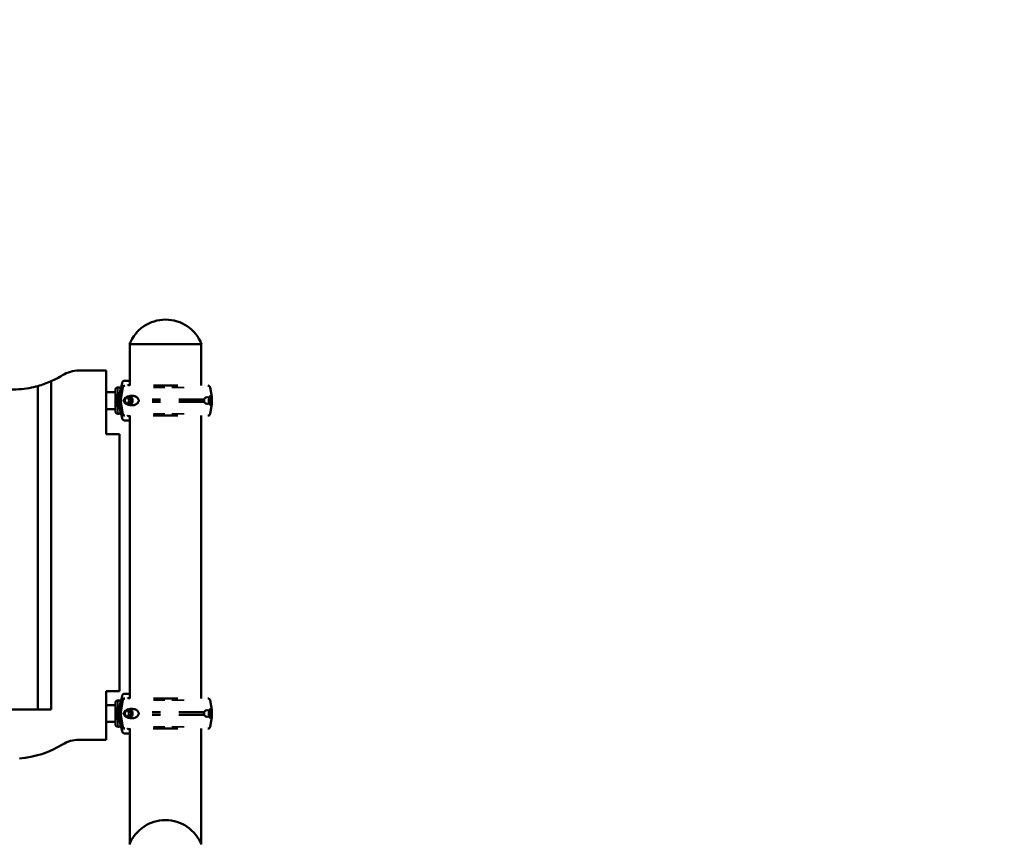
# Model space of a CAD drawing. Units: millimetres. Extents: x 0 to 20943, y 0 to 29163.
# Drawn here: x 19369 to 20943, y 17581 to 18899 of the extents above; entities that cross this region are included whole.
import ezdxf

# ---------------------------------------------------------------- set-up
doc = ezdxf.new("R2010")
doc.units = ezdxf.units.MM
doc.layers.add('MD_Visible', color=7, linetype='Continuous', lineweight=50)
doc.layers.add('MD_Visible Narrow', color=7, linetype='Continuous', lineweight=35)
doc.styles.get("Standard").update_dxf_attribs({"font": 'arial.ttf'})
doc.dimstyles.new('OLCU', dxfattribs={"dimtxt": 300, "dimasz": 150, "dimexe": 0.18, "dimexo": 0.0625, "dimgap": 50, "dimtad": 1, "dimdec": 0, "dimlfac": 0.1, "dimrnd": 5, "dimzin": 0, "dimdsep": 46, "dimtxsty": 'Standard', "dimcen": 0.09, "dimse1": 1, "dimse2": 1, "dimadec": 0, "dimazin": 0, "dimtfac": 1, "dimtdec": 0, "dimtofl": 0, "dimtmove": 0, "dimatfit": 3, "dimfxl": 1, "dimtolj": 1, "dimtzin": 0, "dimarcsym": 0})

# ---------------------------------------------------------------- blocks, each defined once
blk = doc.blocks.new('CustomObjectsInViewport6_0')
at = {"layer": 'MD_Visible', "extrusion": (0, 1, 0)}
for p, q in [((19659.8, 18380.8), (19544.6, 18380.8)), ((19545.2, 18380.8), (19545.2, 18314.4)), ((19659.2, 18380.8), (19659.2, 18314.4)), ((19463.9, 18338.5), (19507.4, 18338.5)), ((19507.4, 18236.7), (19507.4, 18338.5)), ((19419.3, 18321.2), (19419.3, 17796.6)), ((19532, 18313.7), (19532.7, 18318.4)), ((19536.6, 18322.2), (19545.2, 18322.2)), ((19398.3, 17796.6), (19398.3, 18313.7)), ((19507.4, 18303.7), (19522.2, 18303.7)), ((19528.1, 18311.4), (19525.7, 18311.4)), ((19530.8, 18311.5), (19528.2, 18296.2)), ((19533.8, 18311.5), (19530.7, 18292.4)), ((19545.2, 18315.2), (19543.4, 18315.2)), ((19582.7, 18314.4), (19602.1, 18314.4)), ((19621.6, 18314.4), (19602.1, 18314.4)), ((19673.5, 18311.5), (19676, 18296.2)), ((19530.7, 18292.4), (19530.7, 18288.4)), ((19530.7, 18288.4), (19533.8, 18269.4)), ((19580.7, 18292.4), (19594.3, 18292.4)), ((19580.7, 18288.4), (19594.3, 18288.4)), ((19623.5, 18292.4), (19636.3, 18292.4)), ((19623.5, 18288.4), (19636.3, 18288.4)), ((19662.9, 18292.4), (19629.1, 18292.4)), ((19662.9, 18288.4), (19629.1, 18288.4)), ((19507.4, 18276.7), (19522.2, 18276.7)), ((19530.8, 18269.4), (19528.2, 18284.7)), ((19673.5, 18269.4), (19676, 18284.7)), ((19528.1, 18269.4), (19525.7, 18269.4)), ((19532.7, 18262.5), (19532, 18267.2)), ((19545.2, 18258.7), (19536.6, 18258.7)), ((19543.4, 18265.7), (19545.2, 18265.7)), ((19545.2, 18266.4), (19545.2, 17814.2)), ((19582.6, 18266.4), (19602.1, 18266.4)), ((19621.6, 18266.4), (19602.1, 18266.4)), ((19659.2, 18266.4), (19659.2, 17814.2)), ((19528.8, 18236.7), (19507.4, 18236.7)), ((19528.8, 17826.1), (19528.8, 18236.7)), ((19507.5, 17826.1), (19528.8, 17826.1)), ((19507.5, 17748.3), (19507.5, 17826.1)), ((19532, 17813.4), (19532.7, 17818.2)), ((19536.6, 17821.9), (19545.2, 17821.9)), ((19545.2, 17814.9), (19543.4, 17814.9)), ((19582.7, 17814.2), (19602.1, 17814.2)), ((19621.6, 17814.2), (19602.1, 17814.2)), ((19507.5, 17803.7), (19522.2, 17803.7)), ((19528.1, 17811.2), (19525.7, 17811.2)), ((19530.8, 17811.3), (19528.2, 17796)), ((19533.8, 17811.3), (19530.7, 17792.2)), ((19673.5, 17811.3), (19676, 17796)), ((19419.3, 17796.6), (18731.2, 17796.6)), ((19530.8, 17769.1), (19528.2, 17784.4)), ((19530.7, 17792.2), (19530.7, 17788.2)), ((19530.7, 17788.2), (19533.8, 17769.1)), ((19580.7, 17792.2), (19594.3, 17792.2)), ((19580.7, 17788.2), (19594.3, 17788.2)), ((19623.5, 17792.2), (19636.3, 17792.2)), ((19623.5, 17788.2), (19636.3, 17788.2)), ((19662.9, 17792.2), (19629.1, 17792.2)), ((19662.9, 17788.2), (19629.1, 17788.2)), ((19673.5, 17769.1), (19676, 17784.4)), ((19507.5, 17776.7), (19522.2, 17776.7)), ((19528.1, 17769.2), (19525.7, 17769.2)), ((19532.7, 17762.2), (19532, 17766.9)), ((19545.2, 17758.4), (19536.6, 17758.4)), ((19543.4, 17765.4), (19545.2, 17765.4)), ((19545.2, 17766.2), (19545.2, 17582.8)), ((19582.6, 17766.2), (19602.1, 17766.2)), ((19621.6, 17766.2), (19602.1, 17766.2)), ((19659.2, 17766.2), (19659.2, 17581.6)), ((19463.9, 17748.3), (19507.5, 17748.3))]:
    blk.add_line(p, q, dxfattribs=at)
at = {"layer": 'MD_Visible', "extrusion": (3.58677e-16, 0, -1)}
for centre, radius, start, end in [((-19602.2, 18357.8), 62, 21.7625, 158.2375), ((-19534.2, 18310.9), 3.5, 9.4623, 90), ((-19670, 18310.9), 3.5, 90, 170.5377), ((-19534.2, 18269.9), 3.5, 270, 350.5377), ((-19670, 18269.9), 3.5, 189.4623, 270), ((-19534.2, 17810.7), 3.5, 9.4623, 90), ((-19670, 17810.7), 3.5, 90, 170.5377), ((-19534.2, 17769.7), 3.5, 270, 350.5377), ((-19670, 17769.7), 3.5, 189.4623, 270), ((-19602, 17557.8), 62, 21.7625, 158.2375)]:
    blk.add_arc(centre, radius, start, end, dxfattribs=at)
at = {"layer": 'MD_Visible'}
for centre, major_axis, ratio, start_param, end_param in [((19463.9, 18288.5), (-50, 0), 1, 4.712389, 5.269631), ((19358.1, 18458.2), (0, -150), 1, 0.271223, 0.420281), ((19537.1, 18310.9), (0, 3.5), 0.957999, 0.001486, 1.405648), ((19537.1, 18310.9), (0, 3.5), 0.957999, 0, 0.001851), ((19539.4, 18313.4), (0, 1), 0.957999, -0.002415, 0), ((19664.9, 18313.4), (0, 1), 0.957999, 0.00103, 0.003129), ((19668.8, 18290.4), (0, 5.25), 0.957999, -1.570796, 4.712389), ((19668.8, 18290.4), (0, 7.5), 0.957999, 3.746165, 5.678613), ((19537.1, 18269.9), (0, 3.5), 0.957999, 1.735945, 3.141593), ((19537.1, 17810.7), (0, 3.5), 0.957999, 0.001486, 1.405648), ((19537.1, 17810.7), (0, 3.5), 0.957999, 0, 0.001851), ((19539.4, 17813.2), (0, 1), 0.957999, -0.002415, 0), ((19664.9, 17813.2), (0, 1), 0.957999, 0.00103, 0.003129), ((19668.8, 17790.2), (0, 5.25), 0.957999, -1.570796, 4.712389), ((19668.8, 17790.2), (0, 7.5), 0.957999, 3.746165, 5.678613), ((19537.1, 17769.7), (0, 3.5), 0.957999, 1.735945, 3.141593), ((19358.1, 17868.1), (0, 150), 1, 3.211349, 3.698835)]:
    blk.add_ellipse(centre, major_axis=major_axis, ratio=ratio, start_param=start_param, end_param=end_param, dxfattribs=at)
at = {"layer": 'MD_Visible', "extrusion": (3.5868e-16, -5.38918e-42, -1)}
blk.add_ellipse((19358.1, 18458.2), major_axis=(0, 150), ratio=1, start_param=2.58435, end_param=2.721312, dxfattribs=at)
at = {"layer": 'MD_Visible', "extrusion": (3.58677e-16, 8.51058e-36, -1)}
for centre in [(19542.3, 18290.4), (19542.3, 17790.2)]:
    blk.add_ellipse(centre, major_axis=(0, 5.25), ratio=0.957999, start_param=-1.570796611791733, end_param=4.712388695387854, dxfattribs=at)
at = {"layer": 'MD_Visible', "extrusion": (3.58677e-16, 1.11437e-35, -1)}
blk.add_ellipse((19538.9, 18290.4), major_axis=(0, 5.25), ratio=0.957999, start_param=0.349157, end_param=2.792435, dxfattribs=at)
at = {"layer": 'MD_Visible', "extrusion": (3.58677e-16, 1.40119e-35, -1)}
blk.add_ellipse((19542.3, 18290.4), major_axis=(0, 7.5), ratio=0.957999, start_param=0.315205, end_param=2.826388, dxfattribs=at)
at = {"layer": 'MD_Visible', "extrusion": (3.58677e-16, 5.14631e-35, -1)}
blk.add_ellipse((19538.9, 17790.2), major_axis=(0, 5.25), ratio=0.957999, start_param=0.349157, end_param=2.792435, dxfattribs=at)
at = {"layer": 'MD_Visible', "extrusion": (3.58677e-16, 5.10165e-35, -1)}
blk.add_ellipse((19542.3, 17790.2), major_axis=(0, 7.5), ratio=0.957999, start_param=0.315205, end_param=2.826388, dxfattribs=at)
at = {"layer": 'MD_Visible', "extrusion": (3.58671e-16, -5.38918e-42, -1)}
blk.add_ellipse((19463.9, 17698.3), major_axis=(50, 0), ratio=1, start_param=4.155147, end_param=4.712389, dxfattribs=at)
at = {"layer": 'MD_Visible'}
for points, knots in [([(19290.4, 18324.4), (19293.2, 18322.9), (19296.1, 18321.6), (19304.6, 18317.9), (19310.3, 18315.9), (19321.7, 18312.6), (19327.4, 18311.2), (19339, 18309.3), (19344.8, 18308.7), (19356.3, 18308.1), (19362, 18308.1), (19373.3, 18308.9), (19378.8, 18309.5), (19389, 18311.3), (19393.7, 18312.4), (19398.3, 18313.7)], [452.174579, 452.174579, 452.174579, 452.174579, 462.254034, 462.254034, 481.110386, 481.110386, 499.966738, 499.966738, 518.82309, 518.82309, 537.679442, 537.679442, 556.535794, 556.535794, 573.583187, 573.583187, 573.583187, 573.583187]), ([(19532.7, 18318.4), (19532.7, 18318.5), (19532.7, 18318.5), (19532.8, 18318.9), (19532.9, 18319.2), (19533.1, 18319.7), (19533.2, 18319.9), (19533.5, 18320.5), (19533.6, 18320.7), (19534, 18321.1), (19534.2, 18321.3), (19534.6, 18321.6), (19534.9, 18321.8), (19535.3, 18322), (19535.6, 18322.1), (19536.1, 18322.2), (19536.3, 18322.2), (19536.6, 18322.2)], [0.704197, 0.704197, 0.704197, 0.704197, 0.833041, 0.833041, 1.666082, 1.666082, 2.499124, 2.499124, 3.332165, 3.332165, 4.165208, 4.165208, 4.998251, 4.998251, 5.831295, 5.831295, 6.664339, 6.664339, 6.664339, 6.664339]), ([(19525.7, 18269.4), (19525.4, 18269.4), (19525, 18269.5), (19524.3, 18269.8), (19523.9, 18269.9), (19523.3, 18270.4), (19523.1, 18270.7), (19522.7, 18271.3), (19522.5, 18271.6), (19522.3, 18272.1), (19522.3, 18272.3), (19522.3, 18272.5), (19522.3, 18272.6), (19522.3, 18272.7), (19522.2, 18272.7), (19522.2, 18272.7), (19522.2, 18272.8), (19522.2, 18272.8), (19522.2, 18272.8), (19522.2, 18272.9), (19522.2, 18273), (19522.2, 18273.2), (19522.2, 18273.4), (19522.2, 18274.4), (19522.2, 18275.4), (19522.2, 18278), (19522.2, 18279.4), (19522.2, 18282.6), (19522.2, 18284.3), (19522.2, 18287.9), (19522.2, 18289.8), (19522.2, 18293.5), (19522.2, 18295.4), (19522.2, 18298.8), (19522.2, 18300.5), (19522.2, 18303.3), (19522.2, 18304.5), (19522.2, 18306.4), (19522.2, 18307.1), (19522.2, 18307.8), (19522.2, 18307.9), (19522.2, 18308.1), (19522.2, 18308.1), (19522.2, 18308.2), (19522.2, 18308.2), (19522.3, 18308.3), (19522.3, 18308.3), (19522.3, 18308.4), (19522.3, 18308.4), (19522.3, 18308.5), (19522.3, 18308.6), (19522.3, 18308.7), (19522.4, 18308.8), (19522.4, 18309.1), (19522.5, 18309.3), (19522.8, 18309.8), (19522.9, 18310.1), (19523.4, 18310.6), (19523.7, 18310.8), (19524.4, 18311.2), (19524.7, 18311.3), (19525.3, 18311.4), (19525.5, 18311.4), (19525.7, 18311.4)], [0, 0, 0, 0, 0.113517, 0.113517, 0.224982, 0.224982, 0.336516, 0.336516, 0.447946, 0.447946, 0.498991, 0.498991, 0.520169, 0.520169, 0.538501, 0.538501, 0.558517, 0.558517, 0.595917, 0.595917, 0.701512, 0.701512, 1.019079, 1.019079, 1.673027, 1.673027, 2.233373, 2.233373, 2.792153, 2.792153, 3.350373, 3.350373, 3.908462, 3.908462, 4.466586, 4.466586, 5.024967, 5.024967, 5.584362, 5.584362, 5.866881, 5.866881, 5.907961, 5.907961, 5.928065, 5.928065, 5.941739, 5.941739, 5.959684, 5.959684, 5.978549, 5.978549, 6.009888, 6.009888, 6.07116, 6.07116, 6.171129, 6.171129, 6.282199, 6.282199, 6.393713, 6.393713, 6.458524, 6.458524, 6.458524, 6.458524]), ([(19530.6, 18310.8), (19530.5, 18310.8), (19530.3, 18310.8), (19529.9, 18310.9), (19529.6, 18311), (19529.1, 18311.2), (19528.9, 18311.2), (19528.5, 18311.3), (19528.4, 18311.4), (19528.2, 18311.4), (19528.1, 18311.4), (19528.1, 18311.4), (19528.2, 18311.4), (19528.4, 18311.4), (19528.5, 18311.3), (19528.9, 18311.2), (19529.1, 18311.2), (19529.6, 18311), (19529.9, 18310.9), (19530.3, 18310.8), (19530.5, 18310.8), (19530.6, 18310.8)], [26.024786, 26.024786, 26.024786, 26.024786, 26.590739, 26.590739, 27.919906, 27.919906, 29.249072, 29.249072, 30.578239, 30.578239, 31.907406, 31.907406, 33.236573, 33.236573, 34.56574, 34.56574, 35.894907, 35.894907, 37.224074, 37.224074, 37.818002, 37.818002, 37.818002, 37.818002]), ([(19543.4, 18315.2), (19543.2, 18315.2), (19542.9, 18315.2), (19542.4, 18315.1), (19542.2, 18315), (19541.7, 18314.8), (19541.5, 18314.6), (19541.3, 18314.4)], [19.993024, 19.993024, 19.993024, 19.993024, 20.826069, 20.826069, 21.659114, 21.659114, 22.478273, 22.478273, 22.478273, 22.478273]), ([(19528.2, 18296.2), (19528.2, 18296), (19528.1, 18295.8), (19528.1, 18295.3), (19528.1, 18294.9), (19528.1, 18294.4), (19528.1, 18294.2), (19528.1, 18293.7), (19528.1, 18293.5), (19528, 18293), (19528, 18292.8), (19528, 18292.5), (19528, 18292.5), (19528, 18292.4)], [71.290685, 71.290685, 71.290685, 71.290685, 73.603528, 73.603528, 76.136751, 76.136751, 77.403362, 77.403362, 78.669973, 78.669973, 79.593377, 79.593377, 79.68269, 79.68269, 79.68269, 79.68269]), ([(19528, 18292.4), (19528, 18292.4), (19528, 18292.4), (19528, 18292.3), (19528, 18292.2), (19528.1, 18291.8), (19528.1, 18291.6), (19528.1, 18291.2), (19528.1, 18291.1), (19528.2, 18290.8), (19528.2, 18290.6), (19528.2, 18290.3), (19528.2, 18290.1), (19528.1, 18289.8), (19528.1, 18289.7), (19528.1, 18289.3), (19528.1, 18289.1), (19528, 18288.7), (19528, 18288.6), (19528, 18288.4), (19528, 18288.4), (19528, 18288.4)], [38.258899, 38.258899, 38.258899, 38.258899, 38.259618, 38.259618, 38.941884, 38.941884, 39.886119, 39.886119, 40.358236, 40.358236, 40.830353, 40.830353, 41.302471, 41.302471, 41.774588, 41.774588, 42.718823, 42.718823, 43.401089, 43.401089, 43.401808, 43.401808, 43.401808, 43.401808]), ([(19528, 18288.4), (19528, 18288.4), (19528, 18288.4), (19528, 18288.1), (19528, 18287.9), (19528.1, 18287.4), (19528.1, 18287.2), (19528.1, 18286.7), (19528.1, 18286.5), (19528.1, 18286), (19528.1, 18285.6), (19528.1, 18285.1), (19528.2, 18284.9), (19528.2, 18284.7)], [41.403162, 41.403162, 41.403162, 41.403162, 41.492475, 41.492475, 42.415878, 42.415878, 43.682489, 43.682489, 44.949101, 44.949101, 47.482323, 47.482323, 49.795164, 49.795164, 49.795164, 49.795164]), ([(19535.9, 18292.4), (19535.9, 18292.4), (19535.9, 18292.4), (19535.8, 18292.3), (19535.7, 18292.2), (19535.5, 18291.8), (19535.4, 18291.6), (19535.3, 18291.2), (19535.3, 18291.1), (19535.2, 18290.8), (19535.2, 18290.6), (19535.2, 18290.3), (19535.2, 18290.1), (19535.3, 18289.8), (19535.3, 18289.7), (19535.4, 18289.3), (19535.5, 18289.1), (19535.7, 18288.7), (19535.8, 18288.6), (19535.9, 18288.4), (19535.9, 18288.4), (19535.9, 18288.4)], [38.258899, 38.258899, 38.258899, 38.258899, 38.259618, 38.259618, 38.941884, 38.941884, 39.886119, 39.886119, 40.358236, 40.358236, 40.830353, 40.830353, 41.302471, 41.302471, 41.774588, 41.774588, 42.718823, 42.718823, 43.401089, 43.401089, 43.401808, 43.401808, 43.401808, 43.401808]), ([(19558.9, 18292.4), (19558.8, 18292.7), (19558.6, 18293), (19558.3, 18293.6), (19558, 18294), (19557.2, 18294.9), (19556.6, 18295.4), (19555.4, 18296.2), (19554.7, 18296.6), (19553.3, 18297.2), (19552.6, 18297.4), (19551.2, 18297.7), (19550.5, 18297.8), (19548.9, 18298), (19548, 18298), (19546, 18297.8), (19545.1, 18297.7), (19543.2, 18297.3), (19542.3, 18297), (19540.6, 18296.4), (19539.8, 18296), (19538.6, 18295.3), (19538.1, 18294.9), (19537.4, 18294.4), (19537.2, 18294.2), (19536.7, 18293.7), (19536.5, 18293.5), (19536.2, 18293), (19536.1, 18292.8), (19535.9, 18292.5), (19535.9, 18292.5), (19535.9, 18292.4)], [43.684489, 43.684489, 43.684489, 43.684489, 44.703122, 44.703122, 46.081139, 46.081139, 48.879512, 48.879512, 51.677886, 51.677886, 54.476259, 54.476259, 57.274633, 57.274633, 61.356857, 61.356857, 65.439081, 65.439081, 69.521304, 69.521304, 73.603528, 73.603528, 76.136751, 76.136751, 77.403362, 77.403362, 78.669973, 78.669973, 79.593377, 79.593377, 79.68269, 79.68269, 79.68269, 79.68269]), ([(19535.9, 18288.4), (19535.9, 18288.4), (19535.9, 18288.4), (19536.1, 18288.1), (19536.2, 18287.9), (19536.5, 18287.4), (19536.7, 18287.2), (19537.2, 18286.7), (19537.4, 18286.5), (19538.1, 18286), (19538.6, 18285.6), (19539.8, 18284.9), (19540.6, 18284.5), (19542.3, 18283.9), (19543.2, 18283.6), (19545.1, 18283.2), (19546, 18283.1), (19548, 18282.9), (19548.9, 18282.9), (19550.5, 18283.1), (19551.2, 18283.2), (19552.6, 18283.5), (19553.3, 18283.7), (19554.7, 18284.3), (19555.4, 18284.7), (19556.6, 18285.5), (19557.2, 18286), (19558, 18286.9), (19558.3, 18287.2), (19558.6, 18287.9), (19558.8, 18288.2), (19558.9, 18288.4)], [41.403162, 41.403162, 41.403162, 41.403162, 41.492475, 41.492475, 42.415878, 42.415878, 43.682489, 43.682489, 44.949101, 44.949101, 47.482323, 47.482323, 51.564547, 51.564547, 55.646771, 55.646771, 59.728995, 59.728995, 63.811219, 63.811219, 66.609592, 66.609592, 69.407966, 69.407966, 72.206339, 72.206339, 75.004713, 75.004713, 76.38273, 76.38273, 77.401363, 77.401363, 77.401363, 77.401363]), ([(19558.9, 18288.4), (19559, 18288.7), (19559.1, 18288.9), (19559.2, 18289.5), (19559.3, 18290), (19559.3, 18290.4), (19559.3, 18290.9), (19559.2, 18291.4), (19559.1, 18292), (19559, 18292.2), (19558.9, 18292.4)], [-2.030582, -2.030582, -2.030582, -2.030582, -1.353887, -1.353887, 0, 0, 0, 1.353887, 1.353887, 2.030582, 2.030582, 2.030582, 2.030582]), ([(19671.6, 18292.4), (19671.5, 18292.2), (19671.5, 18292), (19671.4, 18291.4), (19671.4, 18290.9), (19671.4, 18290.4), (19671.4, 18290), (19671.4, 18289.5), (19671.5, 18288.9), (19671.5, 18288.7), (19671.6, 18288.4)], [-2.030582, -2.030582, -2.030582, -2.030582, -1.353887, -1.353887, 0, 0, 0, 1.353887, 1.353887, 2.030582, 2.030582, 2.030582, 2.030582]), ([(19676.2, 18292.4), (19676.2, 18292.5), (19676.2, 18292.5), (19676.2, 18292.8), (19676.2, 18293), (19676.2, 18293.5), (19676.2, 18293.7), (19676.2, 18294.2), (19676.1, 18294.4), (19676.1, 18294.9), (19676.1, 18295.3), (19676.1, 18296), (19676, 18296.4), (19675.8, 18297), (19675.7, 18297.3), (19675.4, 18297.7), (19675.2, 18297.8), (19674.8, 18298), (19674.5, 18298), (19674.1, 18297.8), (19673.9, 18297.7), (19673.5, 18297.4), (19673.3, 18297.2), (19672.8, 18296.6), (19672.6, 18296.2), (19672.2, 18295.4), (19672, 18294.9), (19671.8, 18294), (19671.7, 18293.6), (19671.6, 18293), (19671.6, 18292.7), (19671.6, 18292.4)], [0.834091, 0.834091, 0.834091, 0.834091, 0.923404, 0.923404, 1.846807, 1.846807, 3.113418, 3.113418, 4.38003, 4.38003, 6.913252, 6.913252, 10.995476, 10.995476, 15.0777, 15.0777, 19.159924, 19.159924, 23.242148, 23.242148, 26.040521, 26.040521, 28.838895, 28.838895, 31.637268, 31.637268, 34.435642, 34.435642, 35.813659, 35.813659, 36.832291, 36.832291, 36.832291, 36.832291]), ([(19671.6, 18288.4), (19671.6, 18288.2), (19671.6, 18287.9), (19671.7, 18287.2), (19671.8, 18286.9), (19672, 18286), (19672.2, 18285.5), (19672.6, 18284.7), (19672.8, 18284.3), (19673.3, 18283.7), (19673.5, 18283.5), (19673.9, 18283.2), (19674.1, 18283.1), (19674.5, 18282.9), (19674.8, 18282.9), (19675.2, 18283.1), (19675.4, 18283.2), (19675.7, 18283.6), (19675.8, 18283.9), (19676, 18284.5), (19676.1, 18284.9), (19676.1, 18285.6), (19676.1, 18286), (19676.1, 18286.5), (19676.2, 18286.7), (19676.2, 18287.2), (19676.2, 18287.4), (19676.2, 18287.9), (19676.2, 18288.1), (19676.2, 18288.4), (19676.2, 18288.4), (19676.2, 18288.4)], [3.115418, 3.115418, 3.115418, 3.115418, 4.134051, 4.134051, 5.512068, 5.512068, 8.310441, 8.310441, 11.108815, 11.108815, 13.907188, 13.907188, 16.705562, 16.705562, 20.787786, 20.787786, 24.870009, 24.870009, 28.952233, 28.952233, 33.034457, 33.034457, 35.56768, 35.56768, 36.834291, 36.834291, 38.100902, 38.100902, 39.024306, 39.024306, 39.113619, 39.113619, 39.113619, 39.113619]), ([(19676.2, 18288.4), (19676.2, 18288.4), (19676.2, 18288.4), (19676.2, 18288.6), (19676.2, 18288.7), (19676.2, 18289.1), (19676.1, 18289.3), (19676.1, 18289.7), (19676.1, 18289.8), (19676.1, 18290.1), (19676.1, 18290.3), (19676.1, 18290.6), (19676.1, 18290.8), (19676.1, 18291.1), (19676.1, 18291.2), (19676.1, 18291.6), (19676.2, 18291.8), (19676.2, 18292.2), (19676.2, 18292.3), (19676.2, 18292.4), (19676.2, 18292.4), (19676.2, 18292.4)], [38.258899, 38.258899, 38.258899, 38.258899, 38.259618, 38.259618, 38.941884, 38.941884, 39.886119, 39.886119, 40.358236, 40.358236, 40.830353, 40.830353, 41.302471, 41.302471, 41.774588, 41.774588, 42.718823, 42.718823, 43.401089, 43.401089, 43.401808, 43.401808, 43.401808, 43.401808]), ([(19530.6, 18270.1), (19530.5, 18270.1), (19530.3, 18270.1), (19529.9, 18270), (19529.6, 18269.9), (19529.1, 18269.7), (19528.9, 18269.7), (19528.5, 18269.6), (19528.4, 18269.5), (19528.2, 18269.5), (19528.1, 18269.4), (19528.1, 18269.4), (19528.2, 18269.5), (19528.4, 18269.5), (19528.5, 18269.6), (19528.9, 18269.7), (19529.1, 18269.7), (19529.6, 18269.9), (19529.9, 18270), (19530.3, 18270.1), (19530.5, 18270.1), (19530.6, 18270.1)], [4.725209, 4.725209, 4.725209, 4.725209, 5.319135, 5.319135, 6.648301, 6.648301, 7.977468, 7.977468, 9.306635, 9.306635, 10.635802, 10.635802, 11.964969, 11.964969, 13.294136, 13.294136, 14.623303, 14.623303, 15.95247, 15.95247, 16.51842, 16.51842, 16.51842, 16.51842]), ([(19536.6, 18258.7), (19536.3, 18258.7), (19536.1, 18258.7), (19535.6, 18258.8), (19535.3, 18258.9), (19534.9, 18259.1), (19534.6, 18259.3), (19534.2, 18259.6), (19534, 18259.8), (19533.6, 18260.2), (19533.5, 18260.4), (19533.2, 18261), (19533.1, 18261.2), (19532.9, 18261.7), (19532.8, 18262), (19532.7, 18262.4), (19532.7, 18262.4), (19532.7, 18262.5)], [19.993019, 19.993019, 19.993019, 19.993019, 20.826063, 20.826063, 21.659106, 21.659106, 22.492149, 22.492149, 23.325192, 23.325192, 24.158234, 24.158234, 24.991276, 24.991276, 25.824317, 25.824317, 25.95316, 25.95316, 25.95316, 25.95316]), ([(19541.3, 18266.4), (19541.5, 18266.3), (19541.7, 18266.1), (19542.2, 18265.9), (19542.4, 18265.8), (19542.9, 18265.7), (19543.2, 18265.7), (19543.4, 18265.7)], [4.179101, 4.179101, 4.179101, 4.179101, 4.998252, 4.998252, 5.831296, 5.831296, 6.664341, 6.664341, 6.664341, 6.664341]), ([(19532.7, 17818.2), (19532.7, 17818.2), (19532.7, 17818.3), (19532.8, 17818.6), (19532.9, 17818.9), (19533.1, 17819.4), (19533.2, 17819.7), (19533.5, 17820.2), (19533.6, 17820.4), (19534, 17820.8), (19534.2, 17821), (19534.6, 17821.3), (19534.9, 17821.5), (19535.3, 17821.7), (19535.6, 17821.8), (19536.1, 17821.9), (19536.3, 17821.9), (19536.6, 17821.9)], [0.704197, 0.704197, 0.704197, 0.704197, 0.833041, 0.833041, 1.666082, 1.666082, 2.499124, 2.499124, 3.332165, 3.332165, 4.165208, 4.165208, 4.998251, 4.998251, 5.831295, 5.831295, 6.664339, 6.664339, 6.664339, 6.664339]), ([(19543.4, 17814.9), (19543.2, 17814.9), (19542.9, 17814.9), (19542.4, 17814.8), (19542.2, 17814.7), (19541.7, 17814.5), (19541.5, 17814.4), (19541.3, 17814.2)], [19.993024, 19.993024, 19.993024, 19.993024, 20.826069, 20.826069, 21.659114, 21.659114, 22.478273, 22.478273, 22.478273, 22.478273]), ([(19525.7, 17769.2), (19525.4, 17769.2), (19525, 17769.3), (19524.3, 17769.5), (19523.9, 17769.7), (19523.3, 17770.1), (19523.1, 17770.4), (19522.7, 17771), (19522.5, 17771.3), (19522.3, 17771.9), (19522.3, 17772), (19522.3, 17772.2), (19522.3, 17772.3), (19522.3, 17772.4), (19522.2, 17772.4), (19522.2, 17772.5), (19522.2, 17772.5), (19522.2, 17772.6), (19522.2, 17772.6), (19522.2, 17772.7), (19522.2, 17772.7), (19522.2, 17772.9), (19522.2, 17773.1), (19522.2, 17774.1), (19522.2, 17775.2), (19522.2, 17777.7), (19522.2, 17779.2), (19522.2, 17782.3), (19522.2, 17784), (19522.2, 17787.7), (19522.2, 17789.6), (19522.2, 17793.3), (19522.2, 17795.1), (19522.2, 17798.6), (19522.2, 17800.2), (19522.2, 17803), (19522.2, 17804.2), (19522.2, 17806.2), (19522.2, 17806.9), (19522.2, 17807.5), (19522.2, 17807.6), (19522.2, 17807.8), (19522.2, 17807.8), (19522.2, 17807.9), (19522.2, 17807.9), (19522.3, 17808), (19522.3, 17808), (19522.3, 17808.1), (19522.3, 17808.1), (19522.3, 17808.3), (19522.3, 17808.3), (19522.3, 17808.5), (19522.4, 17808.6), (19522.4, 17808.9), (19522.5, 17809.1), (19522.8, 17809.5), (19522.9, 17809.8), (19523.4, 17810.3), (19523.7, 17810.6), (19524.4, 17810.9), (19524.7, 17811.1), (19525.3, 17811.2), (19525.5, 17811.2), (19525.7, 17811.2)], [0, 0, 0, 0, 0.113517, 0.113517, 0.224982, 0.224982, 0.336516, 0.336516, 0.447946, 0.447946, 0.498991, 0.498991, 0.520169, 0.520169, 0.538501, 0.538501, 0.558517, 0.558517, 0.595917, 0.595917, 0.701512, 0.701512, 1.019079, 1.019079, 1.673027, 1.673027, 2.233373, 2.233373, 2.792153, 2.792153, 3.350373, 3.350373, 3.908462, 3.908462, 4.466586, 4.466586, 5.024967, 5.024967, 5.584362, 5.584362, 5.866881, 5.866881, 5.907961, 5.907961, 5.928065, 5.928065, 5.941739, 5.941739, 5.959684, 5.959684, 5.978549, 5.978549, 6.009888, 6.009888, 6.07116, 6.07116, 6.171129, 6.171129, 6.282199, 6.282199, 6.393713, 6.393713, 6.458524, 6.458524, 6.458524, 6.458524]), ([(19530.6, 17810.5), (19530.5, 17810.5), (19530.3, 17810.6), (19529.9, 17810.7), (19529.6, 17810.7), (19529.1, 17810.9), (19528.9, 17811), (19528.5, 17811.1), (19528.4, 17811.1), (19528.2, 17811.2), (19528.1, 17811.2), (19528.1, 17811.2), (19528.2, 17811.2), (19528.4, 17811.1), (19528.5, 17811.1), (19528.9, 17811), (19529.1, 17810.9), (19529.6, 17810.7), (19529.9, 17810.7), (19530.3, 17810.6), (19530.5, 17810.5), (19530.6, 17810.5)], [26.024786, 26.024786, 26.024786, 26.024786, 26.590739, 26.590739, 27.919906, 27.919906, 29.249072, 29.249072, 30.578239, 30.578239, 31.907406, 31.907406, 33.236573, 33.236573, 34.56574, 34.56574, 35.894907, 35.894907, 37.224074, 37.224074, 37.818002, 37.818002, 37.818002, 37.818002]), ([(19528.2, 17796), (19528.2, 17795.8), (19528.1, 17795.5), (19528.1, 17795), (19528.1, 17794.7), (19528.1, 17794.1), (19528.1, 17793.9), (19528.1, 17793.5), (19528.1, 17793.2), (19528, 17792.8), (19528, 17792.5), (19528, 17792.2), (19528, 17792.2), (19528, 17792.2)], [71.290685, 71.290685, 71.290685, 71.290685, 73.603528, 73.603528, 76.136751, 76.136751, 77.403362, 77.403362, 78.669973, 78.669973, 79.593377, 79.593377, 79.68269, 79.68269, 79.68269, 79.68269]), ([(19528, 17792.2), (19528, 17792.2), (19528, 17792.2), (19528, 17792.1), (19528, 17791.9), (19528.1, 17791.6), (19528.1, 17791.3), (19528.1, 17790.9), (19528.1, 17790.8), (19528.2, 17790.5), (19528.2, 17790.3), (19528.2, 17790), (19528.2, 17789.9), (19528.1, 17789.6), (19528.1, 17789.4), (19528.1, 17789), (19528.1, 17788.8), (19528, 17788.5), (19528, 17788.3), (19528, 17788.2), (19528, 17788.2), (19528, 17788.2)], [38.258899, 38.258899, 38.258899, 38.258899, 38.259618, 38.259618, 38.941884, 38.941884, 39.886119, 39.886119, 40.358236, 40.358236, 40.830353, 40.830353, 41.302471, 41.302471, 41.774588, 41.774588, 42.718823, 42.718823, 43.401089, 43.401089, 43.401808, 43.401808, 43.401808, 43.401808]), ([(19528, 17788.2), (19528, 17788.2), (19528, 17788.1), (19528, 17787.8), (19528, 17787.6), (19528.1, 17787.1), (19528.1, 17786.9), (19528.1, 17786.5), (19528.1, 17786.3), (19528.1, 17785.7), (19528.1, 17785.4), (19528.1, 17784.9), (19528.2, 17784.6), (19528.2, 17784.4)], [41.403162, 41.403162, 41.403162, 41.403162, 41.492475, 41.492475, 42.415878, 42.415878, 43.682489, 43.682489, 44.949101, 44.949101, 47.482323, 47.482323, 49.795164, 49.795164, 49.795164, 49.795164]), ([(19535.9, 17792.2), (19535.9, 17792.2), (19535.9, 17792.2), (19535.8, 17792.1), (19535.7, 17791.9), (19535.5, 17791.6), (19535.4, 17791.3), (19535.3, 17790.9), (19535.3, 17790.8), (19535.2, 17790.5), (19535.2, 17790.3), (19535.2, 17790), (19535.2, 17789.9), (19535.3, 17789.6), (19535.3, 17789.4), (19535.4, 17789), (19535.5, 17788.8), (19535.7, 17788.5), (19535.8, 17788.3), (19535.9, 17788.2), (19535.9, 17788.2), (19535.9, 17788.2)], [38.258899, 38.258899, 38.258899, 38.258899, 38.259618, 38.259618, 38.941884, 38.941884, 39.886119, 39.886119, 40.358236, 40.358236, 40.830353, 40.830353, 41.302471, 41.302471, 41.774588, 41.774588, 42.718823, 42.718823, 43.401089, 43.401089, 43.401808, 43.401808, 43.401808, 43.401808]), ([(19558.9, 17792.2), (19558.8, 17792.5), (19558.6, 17792.8), (19558.3, 17793.4), (19558, 17793.7), (19557.2, 17794.6), (19556.6, 17795.1), (19555.4, 17796), (19554.7, 17796.3), (19553.3, 17796.9), (19552.6, 17797.1), (19551.2, 17797.4), (19550.5, 17797.5), (19548.9, 17797.7), (19548, 17797.7), (19546, 17797.6), (19545.1, 17797.4), (19543.2, 17797), (19542.3, 17796.7), (19540.6, 17796.1), (19539.8, 17795.7), (19538.6, 17795), (19538.1, 17794.7), (19537.4, 17794.1), (19537.2, 17793.9), (19536.7, 17793.5), (19536.5, 17793.2), (19536.2, 17792.8), (19536.1, 17792.5), (19535.9, 17792.2), (19535.9, 17792.2), (19535.9, 17792.2)], [43.684489, 43.684489, 43.684489, 43.684489, 44.703122, 44.703122, 46.081139, 46.081139, 48.879512, 48.879512, 51.677886, 51.677886, 54.476259, 54.476259, 57.274633, 57.274633, 61.356857, 61.356857, 65.439081, 65.439081, 69.521304, 69.521304, 73.603528, 73.603528, 76.136751, 76.136751, 77.403362, 77.403362, 78.669973, 78.669973, 79.593377, 79.593377, 79.68269, 79.68269, 79.68269, 79.68269]), ([(19535.9, 17788.2), (19535.9, 17788.2), (19535.9, 17788.1), (19536.1, 17787.8), (19536.2, 17787.6), (19536.5, 17787.1), (19536.7, 17786.9), (19537.2, 17786.5), (19537.4, 17786.3), (19538.1, 17785.7), (19538.6, 17785.4), (19539.8, 17784.7), (19540.6, 17784.3), (19542.3, 17783.6), (19543.2, 17783.4), (19545.1, 17782.9), (19546, 17782.8), (19548, 17782.7), (19548.9, 17782.7), (19550.5, 17782.8), (19551.2, 17782.9), (19552.6, 17783.3), (19553.3, 17783.5), (19554.7, 17784.1), (19555.4, 17784.4), (19556.6, 17785.3), (19557.2, 17785.8), (19558, 17786.7), (19558.3, 17787), (19558.6, 17787.6), (19558.8, 17787.9), (19558.9, 17788.2)], [41.403162, 41.403162, 41.403162, 41.403162, 41.492475, 41.492475, 42.415878, 42.415878, 43.682489, 43.682489, 44.949101, 44.949101, 47.482323, 47.482323, 51.564547, 51.564547, 55.646771, 55.646771, 59.728995, 59.728995, 63.811219, 63.811219, 66.609592, 66.609592, 69.407966, 69.407966, 72.206339, 72.206339, 75.004713, 75.004713, 76.38273, 76.38273, 77.401363, 77.401363, 77.401363, 77.401363]), ([(19558.9, 17788.2), (19559, 17788.4), (19559.1, 17788.6), (19559.2, 17789.3), (19559.3, 17789.7), (19559.3, 17790.2), (19559.3, 17790.6), (19559.2, 17791.1), (19559.1, 17791.8), (19559, 17792), (19558.9, 17792.2)], [-2.030582, -2.030582, -2.030582, -2.030582, -1.353887, -1.353887, 0, 0, 0, 1.353887, 1.353887, 2.030582, 2.030582, 2.030582, 2.030582]), ([(19671.6, 17792.2), (19671.5, 17792), (19671.5, 17791.8), (19671.4, 17791.1), (19671.4, 17790.6), (19671.4, 17790.2), (19671.4, 17789.7), (19671.4, 17789.3), (19671.5, 17788.6), (19671.5, 17788.4), (19671.6, 17788.2)], [-2.030582, -2.030582, -2.030582, -2.030582, -1.353887, -1.353887, 0, 0, 0, 1.353887, 1.353887, 2.030582, 2.030582, 2.030582, 2.030582]), ([(19676.2, 17792.2), (19676.2, 17792.2), (19676.2, 17792.2), (19676.2, 17792.5), (19676.2, 17792.8), (19676.2, 17793.2), (19676.2, 17793.5), (19676.2, 17793.9), (19676.1, 17794.1), (19676.1, 17794.7), (19676.1, 17795), (19676.1, 17795.7), (19676, 17796.1), (19675.8, 17796.7), (19675.7, 17797), (19675.4, 17797.4), (19675.2, 17797.6), (19674.8, 17797.7), (19674.5, 17797.7), (19674.1, 17797.5), (19673.9, 17797.4), (19673.5, 17797.1), (19673.3, 17796.9), (19672.8, 17796.3), (19672.6, 17796), (19672.2, 17795.1), (19672, 17794.6), (19671.8, 17793.7), (19671.7, 17793.4), (19671.6, 17792.8), (19671.6, 17792.5), (19671.6, 17792.2)], [0.834091, 0.834091, 0.834091, 0.834091, 0.923404, 0.923404, 1.846807, 1.846807, 3.113418, 3.113418, 4.38003, 4.38003, 6.913252, 6.913252, 10.995476, 10.995476, 15.0777, 15.0777, 19.159924, 19.159924, 23.242148, 23.242148, 26.040521, 26.040521, 28.838895, 28.838895, 31.637268, 31.637268, 34.435642, 34.435642, 35.813659, 35.813659, 36.832291, 36.832291, 36.832291, 36.832291]), ([(19671.6, 17788.2), (19671.6, 17787.9), (19671.6, 17787.6), (19671.7, 17787), (19671.8, 17786.7), (19672, 17785.8), (19672.2, 17785.3), (19672.6, 17784.4), (19672.8, 17784.1), (19673.3, 17783.5), (19673.5, 17783.3), (19673.9, 17782.9), (19674.1, 17782.8), (19674.5, 17782.7), (19674.8, 17782.7), (19675.2, 17782.8), (19675.4, 17782.9), (19675.7, 17783.4), (19675.8, 17783.6), (19676, 17784.3), (19676.1, 17784.7), (19676.1, 17785.4), (19676.1, 17785.7), (19676.1, 17786.3), (19676.2, 17786.5), (19676.2, 17786.9), (19676.2, 17787.1), (19676.2, 17787.6), (19676.2, 17787.8), (19676.2, 17788.1), (19676.2, 17788.2), (19676.2, 17788.2)], [3.115418, 3.115418, 3.115418, 3.115418, 4.134051, 4.134051, 5.512068, 5.512068, 8.310441, 8.310441, 11.108815, 11.108815, 13.907188, 13.907188, 16.705562, 16.705562, 20.787786, 20.787786, 24.870009, 24.870009, 28.952233, 28.952233, 33.034457, 33.034457, 35.56768, 35.56768, 36.834291, 36.834291, 38.100902, 38.100902, 39.024306, 39.024306, 39.113619, 39.113619, 39.113619, 39.113619]), ([(19676.2, 17788.2), (19676.2, 17788.2), (19676.2, 17788.2), (19676.2, 17788.3), (19676.2, 17788.5), (19676.2, 17788.8), (19676.1, 17789), (19676.1, 17789.4), (19676.1, 17789.6), (19676.1, 17789.9), (19676.1, 17790), (19676.1, 17790.3), (19676.1, 17790.5), (19676.1, 17790.8), (19676.1, 17790.9), (19676.1, 17791.3), (19676.2, 17791.6), (19676.2, 17791.9), (19676.2, 17792.1), (19676.2, 17792.2), (19676.2, 17792.2), (19676.2, 17792.2)], [38.258899, 38.258899, 38.258899, 38.258899, 38.259618, 38.259618, 38.941884, 38.941884, 39.886119, 39.886119, 40.358236, 40.358236, 40.830353, 40.830353, 41.302471, 41.302471, 41.774588, 41.774588, 42.718823, 42.718823, 43.401089, 43.401089, 43.401808, 43.401808, 43.401808, 43.401808]), ([(19530.6, 17769.9), (19530.5, 17769.8), (19530.3, 17769.8), (19529.9, 17769.7), (19529.6, 17769.6), (19529.1, 17769.5), (19528.9, 17769.4), (19528.5, 17769.3), (19528.4, 17769.3), (19528.2, 17769.2), (19528.1, 17769.2), (19528.1, 17769.2), (19528.2, 17769.2), (19528.4, 17769.3), (19528.5, 17769.3), (19528.9, 17769.4), (19529.1, 17769.5), (19529.6, 17769.6), (19529.9, 17769.7), (19530.3, 17769.8), (19530.5, 17769.8), (19530.6, 17769.9)], [4.725209, 4.725209, 4.725209, 4.725209, 5.319135, 5.319135, 6.648301, 6.648301, 7.977468, 7.977468, 9.306635, 9.306635, 10.635802, 10.635802, 11.964969, 11.964969, 13.294136, 13.294136, 14.623303, 14.623303, 15.95247, 15.95247, 16.51842, 16.51842, 16.51842, 16.51842]), ([(19536.6, 17758.4), (19536.3, 17758.4), (19536.1, 17758.5), (19535.6, 17758.6), (19535.3, 17758.7), (19534.9, 17758.9), (19534.6, 17759), (19534.2, 17759.4), (19534, 17759.6), (19533.6, 17760), (19533.5, 17760.2), (19533.2, 17760.7), (19533.1, 17761), (19532.9, 17761.5), (19532.8, 17761.8), (19532.7, 17762.1), (19532.7, 17762.2), (19532.7, 17762.2)], [19.993019, 19.993019, 19.993019, 19.993019, 20.826063, 20.826063, 21.659106, 21.659106, 22.492149, 22.492149, 23.325192, 23.325192, 24.158234, 24.158234, 24.991276, 24.991276, 25.824317, 25.824317, 25.95316, 25.95316, 25.95316, 25.95316]), ([(19541.3, 17766.2), (19541.5, 17766), (19541.7, 17765.9), (19542.2, 17765.7), (19542.4, 17765.6), (19542.9, 17765.5), (19543.2, 17765.4), (19543.4, 17765.4)], [4.179101, 4.179101, 4.179101, 4.179101, 4.998252, 4.998252, 5.831296, 5.831296, 6.664341, 6.664341, 6.664341, 6.664341])]:
    blk.add_open_spline(points, degree=3, knots=knots, dxfattribs=at)
for points in [[(19537.1, 18314.4), (19537.1, 18314.4), (19537.1, 18314.4), (19537.1, 18314.4)], [(19537.1, 17814.2), (19537.1, 17814.2), (19537.1, 17814.2), (19537.1, 17814.2)]]:
    blk.add_open_spline(points, degree=3, dxfattribs=at)
at = {"layer": 'MD_Visible Narrow', "extrusion": (0, 1, 0)}
for p, q in [((19582.7, 18311.5), (19601.1, 18311.5)), ((19632.1, 18311.5), (19612.2, 18311.5)), ((19582.7, 18269.4), (19601.1, 18269.4)), ((19632.1, 18269.4), (19612.2, 18269.4)), ((19582.7, 17811.3), (19601.1, 17811.3)), ((19632.1, 17811.3), (19612.2, 17811.3)), ((19582.7, 17769.1), (19601.1, 17769.1)), ((19632.1, 17769.1), (19612.2, 17769.1))]:
    blk.add_line(p, q, dxfattribs=at)
at = {"layer": 'MD_Visible Narrow', "extrusion": (3.58677e-16, 5.72466e-36, -1)}
blk.add_ellipse((19525.7, 18290.4), major_axis=(0, 21), ratio=0.002097, start_param=3.298672, end_param=6.126106, dxfattribs=at)
at = {"layer": 'MD_Visible Narrow', "extrusion": (3.58677e-16, 5.25446e-36, -1)}
blk.add_ellipse((19525.7, 17790.2), major_axis=(0, 21), ratio=0.002097, start_param=3.298672, end_param=6.126106, dxfattribs=at)
at = {"layer": 'MD_Visible Narrow'}
for points in [[(19537.1, 18314.4), (19537.1, 18314.4), (19537.1, 18314.4), (19537.1, 18314.4)], [(19537.1, 17814.2), (19537.1, 17814.2), (19537.1, 17814.2), (19537.1, 17814.2)]]:
    blk.add_open_spline(points, degree=3, dxfattribs=at)
blk = doc.blocks.new('*D7')
at = {"color": 0, "lineweight": -2, "transparency": 16777216}
blk.add_line((15773.7, 21104.5), (20792.8, 21104.5), dxfattribs=at)
at = {"color": 0, "transparency": 16777216}
for points in [[(15773.7, 21129.5), (15773.7, 21079.5), (15623.7, 21104.5)], [(20792.8, 21129.5), (20792.8, 21079.5), (20942.8, 21104.5)]]:
    blk.add_solid(points, dxfattribs=at)
at = {"layer": 'Defpoints', "color": 0, "transparency": 16777216}
for p in [(20942.8, 21104.5), (15623.7, 15603), (20942.8, 15509.9)]:
    blk.add_point(p, dxfattribs=at)
at = {"color": 0, "transparency": 16777216, "insert": (18283.2, 21307.8), "char_height": 300, "attachment_point": 5}
blk.add_mtext('\\A1;530', dxfattribs=at)

msp = doc.modelspace()

# ---------------------------------------------------------------- block references
at = {"layer": 'MD_Visible'}
msp.add_blockref('CustomObjectsInViewport6_0', (0, 0), dxfattribs=at)

# ---------------------------------------------------------------- dimensions: what is measured, and where the dimension line sits
dim = msp.add_linear_dim(base=(20942.8, 21104.5), p1=(15623.7, 15603), p2=(20942.8, 15509.9), dimstyle='OLCU')
dim.commit()
dim.dimension.update_dxf_attribs({"geometry": '*D7', "text_midpoint": (18283.2, 21307.8)})

doc.saveas('drawing.dxf')
